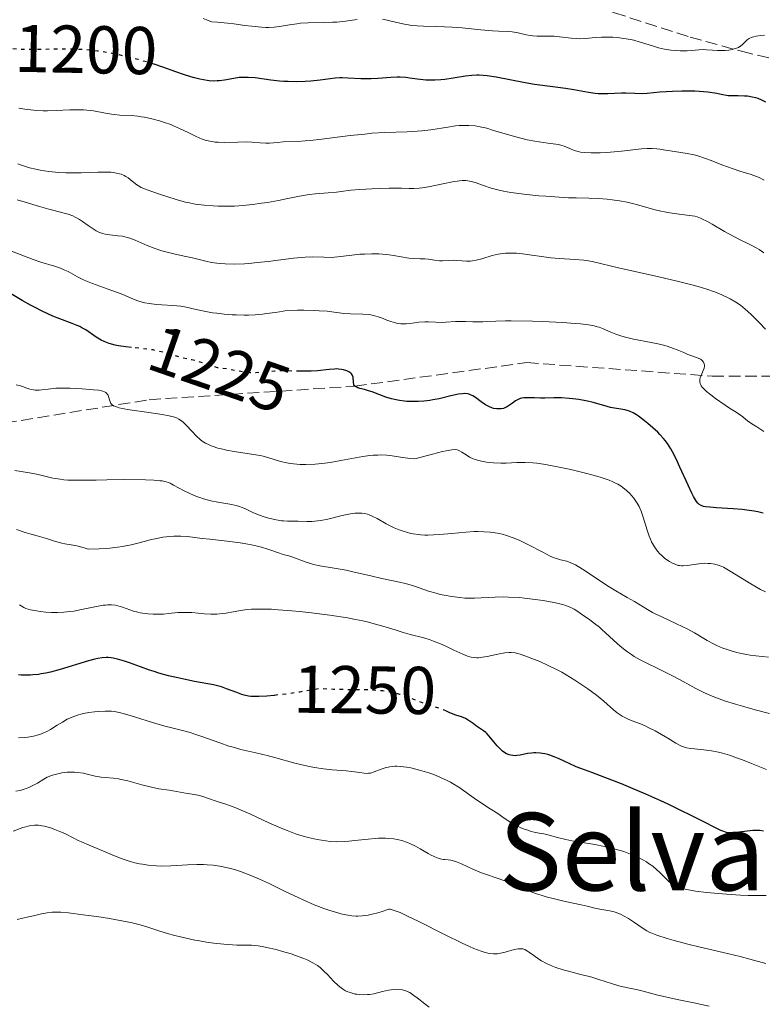
# Model space of a CAD drawing. Units: metres. Extents: x 675200 to 678662, y 4749174 to 4751568.
# Drawn here: x 676097 to 676207, y 4751230 to 4751376 of the extents above; entities that cross this region are included whole.
import ezdxf
from ezdxf.enums import TextEntityAlignment as Align

# ---------------------------------------------------------------- set-up
doc = ezdxf.new("R2010")
doc.units = ezdxf.units.M
doc.header["$MEASUREMENT"] = 0
doc.linetypes.add('DGN Style 3', pattern=[2.435891, 1.739922, -0.695969])
doc.linetypes.add('DGN Style 5', pattern=[1.217945, 0.521977, -0.695969])
for name, color, linetype, lineweight in [('Cota de curva de nivel directora', 7, 'Continuous', 0), ('Curva de nivel directora', 30, 'Continuous', 30), ('Curva de nivel directora no vista', 30, 'DGN Style 5', 30), ('Curva de nivel intermedia', 30, 'Continuous', 0), ('Senda', 7, 'DGN Style 3', 0), ('Texto de Área (paraje) menor', 7, 'Continuous', 0)]:
    doc.layers.add(name, color=color, linetype=linetype, lineweight=lineweight)
doc.styles.add('Style-Arial', font='arial.ttf')

msp = doc.modelspace()

# ---------------------------------------------------------------- linework, layer by layer
at = {"layer": 'Curva de nivel directora', "color": 30, "linetype": 'Continuous', "lineweight": 30, "flags": 128}
for points, elevation in [([(676138.13, 4751366.58), (676136.83, 4751366.6), (676136.18, 4751366.63), (676135.53, 4751366.68), (676134.28, 4751366.83), (676131.96, 4751367.14), (676130.93, 4751367.22), (676130.45, 4751367.23), (676129.57, 4751367.19), (676128.78, 4751367.08), (676127.42, 4751366.83), (676126.66, 4751366.72), (676126.29, 4751366.69), (676125.74, 4751366.68), (676125.14, 4751366.72), (676124.82, 4751366.77), (676123.72, 4751366.98), (676122.93, 4751367.17), (676122.39, 4751367.32), (676121.34, 4751367.65), (676120.19, 4751368.07), (676118.26, 4751368.76), (676116.99, 4751369.17)], 1200), ([(676207.69, 4751363.56), (676207.1, 4751363.84), (676206.52, 4751364.07), (676206.2, 4751364.18), (676205.63, 4751364.31), (676204.94, 4751364.42), (676204.53, 4751364.46), (676203.59, 4751364.5), (676203.04, 4751364.5), (676202.1, 4751364.48), (676201.07, 4751364.71), (676200.4, 4751364.84), (676199.07, 4751365.03), (676198.42, 4751365.09), (676197.16, 4751365.17), (676195.97, 4751365.2), (676195.22, 4751365.19), (676193.86, 4751365.14), (676191.98, 4751365.01), (676190.1, 4751364.85), (676189.33, 4751364.81), (676188.26, 4751364.83), (676186.92, 4751364.9), (676186.25, 4751364.91), (676185.22, 4751364.85), (676184.23, 4751364.79), (676183.69, 4751364.78), (676182.83, 4751364.81), (676182.37, 4751364.86), (676181.38, 4751364.99), (676179.18, 4751365.38), (676177.98, 4751365.58), (676176.09, 4751365.84), (676173.39, 4751366.19), (676171.97, 4751366.42), (676167.68, 4751367.25), (676166.37, 4751367.45), (676165.75, 4751367.51), (676165.17, 4751367.54), (676164.8, 4751367.54), (676164.1, 4751367.51), (676163.12, 4751367.4), (676161.29, 4751367.09), (676160.09, 4751366.92), (676159.48, 4751366.86), (676158.58, 4751366.8), (676157.7, 4751366.8), (676157.26, 4751366.82), (676156.84, 4751366.86), (676155.99, 4751366.97), (676154.88, 4751367.13), (676154.31, 4751367.2), (676153.44, 4751367.25), (676153, 4751367.25), (676152.08, 4751367.2), (676150.15, 4751367.04), (676149.14, 4751366.99), (676148.63, 4751366.99), (676147.62, 4751367.02), (676145.71, 4751367.13), (676144.87, 4751367.16), (676144.5, 4751367.15), (676143.81, 4751367.1), (676141.57, 4751366.8), (676140.18, 4751366.67), (676139.38, 4751366.62), (676138.13, 4751366.58)], 1200), ([(676113.62, 4751327.18), (676112.74, 4751327.27), (676111.66, 4751327.43), (676111.17, 4751327.53), (676110.31, 4751327.77), (676109.57, 4751328.05), (676109.13, 4751328.26), (676108.86, 4751328.4), (676108.36, 4751328.71), (676106.82, 4751329.77), (676106.24, 4751330.11), (676105.92, 4751330.28), (676105.57, 4751330.44), (676104.79, 4751330.75), (676102.98, 4751331.43), (676101.96, 4751331.84), (676100.36, 4751332.57), (676099.3, 4751333.09), (676098.62, 4751333.45), (676097.41, 4751334.12), (676095.41, 4751335.33)], 1225), ([(676191.98, 4751314.28), (676191.64, 4751314.61), (676190.93, 4751315.28), (676190.18, 4751315.92), (676189.7, 4751316.32), (676188.8, 4751316.98), (676188.51, 4751317.18), (676188, 4751317.49), (676187.56, 4751317.69), (676187.3, 4751317.79), (676186.79, 4751317.92), (676186.18, 4751318.02), (676185.23, 4751318.18), (676184.66, 4751318.3), (676183.65, 4751318.58), (676182.08, 4751319.01), (676181.24, 4751319.22), (676179.93, 4751319.46), (676179.06, 4751319.58), (676178.49, 4751319.63), (676177.39, 4751319.7), (676176.25, 4751319.71), (676174.89, 4751319.68), (676174.26, 4751319.68), (676173.39, 4751319.7), (676172.38, 4751319.73), (676171.96, 4751319.72), (676171.77, 4751319.7), (676171.43, 4751319.64), (676171.13, 4751319.54), (676170.94, 4751319.45), (676170.57, 4751319.24), (676170.13, 4751318.93), (676169.53, 4751318.51), (676169.22, 4751318.33), (676169.06, 4751318.26), (676168.75, 4751318.15), (676168.43, 4751318.08), (676168.21, 4751318.06), (676167.76, 4751318.07), (676167.3, 4751318.15), (676167.05, 4751318.22), (676166.68, 4751318.36), (676166.28, 4751318.56), (676166.08, 4751318.68), (676165.47, 4751319.12), (676164.64, 4751319.74), (676164.23, 4751320), (676163.88, 4751320.17), (676163.7, 4751320.23), (676163.42, 4751320.3), (676162.96, 4751320.33), (676162.7, 4751320.31), (676162.1, 4751320.23), (676160.98, 4751319.99), (676159.22, 4751319.58), (676158.3, 4751319.39), (676157.85, 4751319.32), (676156.96, 4751319.21), (676156.1, 4751319.16), (676155.54, 4751319.15), (676154.46, 4751319.18), (676154.08, 4751319.22), (676153.33, 4751319.32), (676152.63, 4751319.45), (676152.18, 4751319.56), (676151.33, 4751319.81), (676150.44, 4751320.15), (676149.31, 4751320.59), (676148.74, 4751320.77), (676148.17, 4751320.92), (676147.47, 4751321.1), (676147.16, 4751321.2), (676146.91, 4751321.32), (676146.8, 4751321.39), (676146.68, 4751321.51), (676146.59, 4751321.65), (676146.56, 4751321.76), (676146.52, 4751321.99), (676146.51, 4751322.24), (676146.49, 4751322.58), (676146.47, 4751322.75), (676146.39, 4751323), (676146.34, 4751323.12), (676146.21, 4751323.28), (676146.11, 4751323.38), (676145.85, 4751323.57), (676145.53, 4751323.72), (676145.03, 4751323.88), (676144.75, 4751323.93), (676144.3, 4751323.98), (676144.06, 4751323.99), (676143.7, 4751323.98), (676142.93, 4751323.93), (676141.21, 4751323.73), (676140.24, 4751323.66), (676139.74, 4751323.64), (676138.68, 4751323.65), (676138.58, 4751323.65)], 1225), ([(676207.28, 4751302.61), (676206.5, 4751302.79), (676205.96, 4751302.89), (676204.84, 4751303.06), (676204.18, 4751303.13), (676202.84, 4751303.25), (676200.37, 4751303.41), (676199.39, 4751303.48), (676198.71, 4751303.56), (676198.43, 4751303.62), (676198.07, 4751303.75), (676197.76, 4751303.96), (676197.61, 4751304.09), (676197.39, 4751304.35), (676197.25, 4751304.56), (676196.94, 4751305.08), (676196.69, 4751305.57), (676196.14, 4751306.75), (676194.94, 4751309.43), (676194.37, 4751310.67), (676193.85, 4751311.71), (676193.6, 4751312.15), (676193.1, 4751312.93), (676192.75, 4751313.4), (676192.51, 4751313.7), (676191.98, 4751314.28)], 1225), ([(676134.82, 4751275.59), (676134.72, 4751275.58), (676133.66, 4751275.47), (676132.49, 4751275.4), (676131.99, 4751275.4), (676131.3, 4751275.44), (676130.97, 4751275.49), (676130.3, 4751275.64), (676129.95, 4751275.74), (676129.23, 4751276), (676127.7, 4751276.58), (676126.93, 4751276.84), (676126.54, 4751276.95), (676125.76, 4751277.13), (676122.97, 4751277.64), (676121.35, 4751277.97), (676120.46, 4751278.17), (676119.07, 4751278.51), (676117.66, 4751278.9), (676116.96, 4751279.12), (676116.28, 4751279.34), (676114.95, 4751279.82), (676113.31, 4751280.42), (676112.55, 4751280.68), (676111.51, 4751280.98), (676110.87, 4751281.11), (676110.57, 4751281.15), (676110.13, 4751281.19), (676109.84, 4751281.19), (676109.24, 4751281.15), (676108.62, 4751281.06), (676108.18, 4751280.96), (676107.21, 4751280.7), (676103.05, 4751279.43), (676101.6, 4751279.04), (676100.9, 4751278.88), (676100.23, 4751278.77), (676099.8, 4751278.7), (676098.99, 4751278.62), (676098.61, 4751278.6), (676097.9, 4751278.58), (676097.26, 4751278.61), (676096.86, 4751278.64)], 1250), ([(676166.15, 4751270.08), (676165.81, 4751270.35), (676164.78, 4751271.02), (676164.26, 4751271.4), (676163.53, 4751271.91), (676163.15, 4751272.14), (676162.53, 4751272.4), (676161.7, 4751272.67), (676161.29, 4751272.82), (676160.71, 4751273.07), (676160.32, 4751273.24)], 1250), ([(676207.35, 4751255.47), (676206.79, 4751255.55), (676206.45, 4751255.57), (676205.75, 4751255.55), (676202.81, 4751255.23), (676202.36, 4751255.22), (676202.16, 4751255.23), (676201.85, 4751255.27), (676201.32, 4751255.43), (676201, 4751255.56), (676200.2, 4751255.94), (676198.46, 4751256.83), (676196.39, 4751257.9), (676195.19, 4751258.49), (676193.2, 4751259.45), (676192.12, 4751259.94), (676189.89, 4751260.93), (676187.67, 4751261.87), (676186.26, 4751262.46), (676183.82, 4751263.42), (676181.89, 4751264.14), (676180.24, 4751264.73), (676179.56, 4751265), (676178.5, 4751265.48), (676177.01, 4751266.18), (676176.28, 4751266.49), (676175.65, 4751266.71), (676175.34, 4751266.8), (676174.89, 4751266.91), (676174.22, 4751267.02), (676173.58, 4751267.06), (676173.26, 4751267.06), (676172.95, 4751267.04), (676172.34, 4751266.95), (676171.23, 4751266.74), (676170.76, 4751266.66), (676170.55, 4751266.64), (676170.17, 4751266.65), (676169.84, 4751266.7), (676169.63, 4751266.76), (676169.24, 4751266.94), (676168.83, 4751267.19), (676168.63, 4751267.34), (676168.31, 4751267.61), (676167.83, 4751268.11), (676167.33, 4751268.72), (676166.66, 4751269.56), (676166.32, 4751269.92), (676166.15, 4751270.08)], 1250)]:
    msp.add_lwpolyline(points, dxfattribs=dict(at, elevation=elevation))
at = {"layer": 'Curva de nivel directora no vista', "color": 30, "linetype": 'DGN Style 5', "lineweight": 30, "flags": 128}
for points, elevation in [([(676116.99, 4751369.17), (676116.9, 4751369.2), (676115.38, 4751369.65), (676114.53, 4751369.89), (676113.14, 4751370.25), (676111.66, 4751370.59), (676110.9, 4751370.74), (676109.33, 4751371.02), (676108.54, 4751371.13), (676107.35, 4751371.27), (676106.16, 4751371.36), (676105.38, 4751371.39), (676103.83, 4751371.42), (676102.31, 4751371.41), (676100.38, 4751371.37), (676099.46, 4751371.36), (676098.13, 4751371.35), (676097.5, 4751371.37), (676096.6, 4751371.41), (676096.03, 4751371.46), (676094.95, 4751371.58), (676093.5, 4751371.81), (676091.52, 4751372.21)], 1200), ([(676138.58, 4751323.65), (676136.49, 4751323.71), (676135.41, 4751323.7), (676134.88, 4751323.68), (676133.87, 4751323.59), (676132.03, 4751323.43), (676131.22, 4751323.42), (676130.85, 4751323.45), (676130.08, 4751323.56), (676127.99, 4751323.95), (676126.36, 4751324.18), (676125.38, 4751324.52), (676123.77, 4751325.02), (676122.53, 4751325.34), (676121.26, 4751325.62), (676120.71, 4751325.75), (676119.52, 4751326.1), (676118.41, 4751326.44), (676117.81, 4751326.6), (676116.81, 4751326.81), (676116.27, 4751326.89), (676115.11, 4751327.03), (676113.62, 4751327.18)], 1225), ([(676160.32, 4751273.24), (676159.88, 4751273.44), (676159.39, 4751273.63), (676158.51, 4751273.92), (676157.08, 4751274.37), (676156.28, 4751274.66), (676154.45, 4751275.37), (676153.39, 4751275.73), (676152.62, 4751275.94), (676152.21, 4751276.03), (676151.56, 4751276.15), (676150.87, 4751276.24), (676149.42, 4751276.36), (676147.93, 4751276.41), (676145.17, 4751276.44), (676143.57, 4751276.48), (676141.99, 4751276.54), (676141.38, 4751276.54), (676141.1, 4751276.52), (676140.57, 4751276.45), (676138.57, 4751276.08), (676137.02, 4751275.85), (676134.82, 4751275.59)], 1250)]:
    msp.add_lwpolyline(points, dxfattribs=dict(at, elevation=elevation))
at = {"layer": 'Curva de nivel intermedia', "color": 30, "linetype": 'Continuous', "lineweight": 0, "flags": 128}
for points, elevation in [([(676147.08, 4751375.8), (676145.35, 4751375.57), (676144.06, 4751375.43), (676143.42, 4751375.39), (676142.18, 4751375.35), (676139.82, 4751375.33), (676138.69, 4751375.26), (676138.14, 4751375.19), (676137.04, 4751375.02), (676135.56, 4751374.77), (676134.78, 4751374.69), (676133.97, 4751374.64), (676133.55, 4751374.64), (676132.9, 4751374.66), (676131.47, 4751374.8), (676130.4, 4751374.94), (676128.77, 4751375.15), (676127.86, 4751375.25), (676126.35, 4751375.39), (676125.52, 4751375.45), (676124.73, 4751375.78), (676124.22, 4751375.97)], 1195), ([(676182.46, 4751373.12), (676180.87, 4751372.98), (676180.07, 4751372.96), (676179.65, 4751372.98), (676178.8, 4751373.04), (676177.09, 4751373.24), (676176.27, 4751373.32), (676175.13, 4751373.34), (676173.75, 4751373.34), (676173.1, 4751373.38), (676172.78, 4751373.43), (676172.15, 4751373.54), (676170.94, 4751373.82), (676170.36, 4751373.94), (676170.06, 4751373.97), (676169.47, 4751374.02), (676168.05, 4751374.08), (676167.13, 4751374.14), (676165.41, 4751374.3), (676162.65, 4751374.57), (676161.15, 4751374.67), (676158.87, 4751374.75), (676156.91, 4751374.81), (676155.98, 4751374.86), (676155.09, 4751374.94), (676154.67, 4751375), (676154.07, 4751375.1), (676152.95, 4751375.36), (676151.54, 4751375.71), (676150.83, 4751375.85)], 1195), ([(676207.5, 4751373.47), (676206.91, 4751373.42), (676206.22, 4751373.32), (676205.92, 4751373.25), (676205.64, 4751373.17), (676205.21, 4751372.99), (676204.91, 4751372.79), (676204.76, 4751372.64), (676204.48, 4751372.34), (676204.15, 4751372.03), (676203.95, 4751371.89), (676203.6, 4751371.68), (676203.2, 4751371.51), (676202.97, 4751371.44), (676202.73, 4751371.38), (676202.2, 4751371.28), (676201.63, 4751371.23), (676201.26, 4751371.21), (676200.53, 4751371.21), (676199.79, 4751371.26), (676198.9, 4751371.33), (676198.46, 4751371.34), (676197.76, 4751371.29), (676196.67, 4751371.2), (676196.01, 4751371.16), (676194.99, 4751371.16), (676194.44, 4751371.19), (676193.57, 4751371.27), (676192.67, 4751371.41), (676192.22, 4751371.51), (676191.77, 4751371.62), (676190.87, 4751371.88), (676189.05, 4751372.46), (676188.1, 4751372.72), (676187.62, 4751372.83), (676186.62, 4751373.01), (676185.63, 4751373.13), (676184.97, 4751373.18), (676184.55, 4751373.19), (676183.73, 4751373.2), (676183.29, 4751373.18), (676182.46, 4751373.12)], 1195), ([(676205.52, 4751352.81), (676203.83, 4751353.33), (676202.84, 4751353.65), (676201.16, 4751354.28), (676199.55, 4751354.9), (676198.75, 4751355.19), (676197.6, 4751355.57), (676197.05, 4751355.72), (676196.02, 4751355.95), (676195.09, 4751356.11), (676193.48, 4751356.33), (676192.8, 4751356.44), (676191.94, 4751356.58), (676191.51, 4751356.64), (676190.83, 4751356.69), (676190.46, 4751356.69), (676190.07, 4751356.68), (676189.22, 4751356.62), (676186.25, 4751356.28), (676184.12, 4751356.11), (676183.11, 4751356.06), (676181.78, 4751356.03), (676180.74, 4751356.08), (676180.18, 4751356.15), (676179.85, 4751356.22), (676179.24, 4751356.4), (676178.59, 4751356.67), (676177.78, 4751357.02), (676177.42, 4751357.15), (676176.92, 4751357.27), (676175.37, 4751357.46), (676173.44, 4751357.77), (676172.3, 4751357.99), (676170.58, 4751358.39), (676169.02, 4751358.84), (676167.15, 4751359.42), (676166.28, 4751359.68), (676165.51, 4751359.86), (676165.13, 4751359.94), (676164.55, 4751360.03), (676163.65, 4751360.11), (676162.68, 4751360.11), (676162.18, 4751360.08), (676161.64, 4751360.02), (676160.51, 4751359.86), (676158.01, 4751359.46), (676156.65, 4751359.3), (676155.95, 4751359.24), (676154.48, 4751359.17), (676151.16, 4751359.05), (676149.23, 4751358.93), (676148.19, 4751358.83), (676146.02, 4751358.6), (676141.81, 4751358.08), (676140.08, 4751357.87), (676139.37, 4751357.8), (676138.22, 4751357.72), (676136.12, 4751357.65), (676135.25, 4751357.58), (676134.08, 4751357.48), (676133.51, 4751357.47), (676132.69, 4751357.52), (676131.47, 4751357.63), (676130.71, 4751357.66), (676129.36, 4751357.63), (676127.38, 4751357.58), (676126.44, 4751357.6), (676126.02, 4751357.64), (676125.23, 4751357.76), (676124.52, 4751357.93), (676124.07, 4751358.08), (676123.21, 4751358.44), (676122.23, 4751358.93), (676121.27, 4751359.42), (676120.74, 4751359.67), (676119.85, 4751360.05), (676119.42, 4751360.22), (676118.49, 4751360.55), (676117.76, 4751360.77), (676116.64, 4751361.07), (676115.55, 4751361.31), (676115.03, 4751361.4), (676114.53, 4751361.47), (676113.6, 4751361.55), (676111.88, 4751361.64), (676111.05, 4751361.71), (676110.63, 4751361.77), (676109.77, 4751361.92), (676107.96, 4751362.26), (676107, 4751362.37), (676106.5, 4751362.41), (676105.49, 4751362.43), (676104.46, 4751362.4), (676102.42, 4751362.31), (676101.13, 4751362.28), (676100.5, 4751362.28), (676099.58, 4751362.32), (676098.67, 4751362.39), (676098.23, 4751362.44), (676097.78, 4751362.51), (676096.91, 4751362.67)], 1205), ([(676118.83, 4751349.56), (676117.77, 4751349.91), (676115.95, 4751350.56), (676115.05, 4751350.92), (676114.63, 4751351.13), (676114.4, 4751351.28), (676113.95, 4751351.63), (676113.43, 4751352.07), (676113.12, 4751352.31), (676112.75, 4751352.55), (676112.54, 4751352.66), (676112.08, 4751352.85), (676111.82, 4751352.94), (676111.38, 4751353.04), (676110.9, 4751353.11), (676110.55, 4751353.15), (676109.8, 4751353.18), (676108.6, 4751353.18), (676106.12, 4751353.08), (676104.6, 4751353.06), (676103.89, 4751353.07), (676102.85, 4751353.11), (676101.85, 4751353.2), (676101.36, 4751353.26), (676100.05, 4751353.46), (676099.41, 4751353.6), (676098.47, 4751353.83), (676097.58, 4751354.1), (676097.15, 4751354.25), (676096.74, 4751354.41)], 1210), ([(676207.43, 4751351.98), (676206.67, 4751352.37), (676206.3, 4751352.53), (676205.52, 4751352.81)], 1205), ([(676207.4, 4751341.23), (676206.7, 4751341.7), (676206.34, 4751341.91), (676205.29, 4751342.46), (676203.79, 4751343.18), (676202.95, 4751343.61), (676201.57, 4751344.38), (676199.74, 4751345.45), (676198.95, 4751345.89), (676198.3, 4751346.22), (676198.01, 4751346.35), (676197.47, 4751346.54), (676197.13, 4751346.64), (676196.37, 4751346.77), (676194.06, 4751347.03), (676193.12, 4751347.18), (676192.63, 4751347.27), (676192.12, 4751347.39), (676191.06, 4751347.66), (676188.83, 4751348.28), (676187.69, 4751348.57), (676187.12, 4751348.7), (676185.98, 4751348.92), (676184.87, 4751349.09), (676184.16, 4751349.18), (676182.82, 4751349.29), (676181.45, 4751349.34), (676179.54, 4751349.36), (676178.39, 4751349.39), (676177.04, 4751349.45), (676175.04, 4751349.59), (676174.01, 4751349.68), (676171.79, 4751349.9), (676169.88, 4751350.15), (676168.79, 4751350.34), (676168.13, 4751350.48), (676166.95, 4751350.78), (676165.82, 4751351.17), (676164.56, 4751351.64), (676164, 4751351.81), (676163.47, 4751351.91), (676163.21, 4751351.94), (676162.65, 4751351.94), (676162.23, 4751351.91), (676161.23, 4751351.75), (676159.78, 4751351.45), (676157.67, 4751351.02), (676156.71, 4751350.87), (676156.28, 4751350.82), (676155.5, 4751350.77), (676154.76, 4751350.77), (676153.65, 4751350.8), (676152.99, 4751350.81), (676151.84, 4751350.8), (676149.23, 4751350.72), (676147.45, 4751350.61), (676146.11, 4751350.48), (676144.71, 4751350.28), (676143.99, 4751350.2), (676142.75, 4751350.1), (676140.88, 4751349.96), (676139.93, 4751349.84), (676138.51, 4751349.61), (676136.53, 4751349.2), (676135.42, 4751348.98), (676133.76, 4751348.69), (676132.89, 4751348.55), (676131.54, 4751348.38), (676130.19, 4751348.24), (676129.53, 4751348.19), (676128.89, 4751348.15), (676127.64, 4751348.12), (676126.47, 4751348.14), (676125.74, 4751348.17), (676124.38, 4751348.28), (676123.04, 4751348.45), (676122.19, 4751348.61), (676121.61, 4751348.74), (676120.38, 4751349.08), (676118.83, 4751349.56)], 1210), ([(676155.36, 4751340.35), (676154.73, 4751340.41), (676153.61, 4751340.6), (676152.45, 4751340.81), (676151.82, 4751340.91), (676150.82, 4751341.02), (676150.29, 4751341.05), (676149.23, 4751341.06), (676148.17, 4751341.03), (676147.49, 4751340.99), (676146.27, 4751340.87), (676144.19, 4751340.6), (676143.23, 4751340.54), (676142.14, 4751340.56), (676140.38, 4751340.6), (676139.36, 4751340.57), (676138.8, 4751340.53), (676137.63, 4751340.41), (676133.87, 4751339.94), (676132.24, 4751339.76), (676131.46, 4751339.68), (676130.35, 4751339.6), (676128.82, 4751339.54), (676127.5, 4751339.56), (676126.74, 4751339.61), (676126.27, 4751339.66), (676125.45, 4751339.78), (676124.64, 4751339.96), (676123.43, 4751340.27), (676122.63, 4751340.45), (676121.64, 4751340.66), (676120.1, 4751341), (676119.29, 4751341.19), (676118.09, 4751341.51), (676117.51, 4751341.7), (676116.96, 4751341.89), (676115.94, 4751342.3), (676114.15, 4751343.09), (676113.35, 4751343.39), (676112.97, 4751343.5), (676112.25, 4751343.66), (676111.58, 4751343.75), (676110.77, 4751343.82), (676110.39, 4751343.86), (676109.7, 4751343.97), (676109.37, 4751344.06), (676108.87, 4751344.24), (676108.36, 4751344.49), (676108.09, 4751344.66), (676107.2, 4751345.26), (676106.35, 4751345.86), (676105.91, 4751346.15), (676105.24, 4751346.52), (676104.91, 4751346.68), (676104.22, 4751346.93), (676103.44, 4751347.15), (676102.15, 4751347.49), (676101.37, 4751347.7), (676099.98, 4751348.1), (676097.82, 4751348.73), (676096.66, 4751349.05)], 1215), ([(676105.61, 4751337.66), (676104.2, 4751338.42), (676103.46, 4751338.76), (676103.06, 4751338.92), (676102.18, 4751339.21), (676100.15, 4751339.83), (676099.01, 4751340.22), (676095.16, 4751341.71)], 1220), ([(676207.64, 4751329.89), (676206.72, 4751330.81), (676205.58, 4751331.95), (676204.94, 4751332.56), (676204.29, 4751333.14), (676203.9, 4751333.44), (676203.21, 4751333.91), (676202.37, 4751334.4), (676201.88, 4751334.65), (676200.73, 4751335.16), (676200.06, 4751335.42), (676198.93, 4751335.81), (676197.64, 4751336.2), (676196.7, 4751336.46), (676194.71, 4751336.97), (676191.59, 4751337.71), (676186.04, 4751338.94), (676181.9, 4751339.92), (676181.1, 4751340.07), (676180.71, 4751340.12), (676179.33, 4751340.23), (676177.07, 4751340.37), (676175.78, 4751340.49), (676171.58, 4751341.07), (676170.69, 4751341.15), (676170.26, 4751341.17), (676169.64, 4751341.18), (676169.05, 4751341.16), (676168.69, 4751341.13), (676168, 4751341.02), (676167.08, 4751340.81), (676165.58, 4751340.34), (676164.7, 4751340.11), (676164.2, 4751340.02), (676163.89, 4751339.98), (676163.3, 4751339.96), (676162.65, 4751340.01), (676161.78, 4751340.09), (676161.34, 4751340.1), (676160.67, 4751340.08), (676159.74, 4751340.03), (676159.27, 4751340.04), (676158.54, 4751340.12), (676157.58, 4751340.27), (676157.11, 4751340.32), (676156.41, 4751340.34), (676155.36, 4751340.35)], 1215), ([(676198.52, 4751324.12), (676198.57, 4751324.42), (676198.57, 4751324.55), (676198.55, 4751324.75), (676198.45, 4751325.01), (676198.26, 4751325.24), (676198.14, 4751325.34), (676197.99, 4751325.43), (676197.63, 4751325.6), (676196.69, 4751325.94), (676196.12, 4751326.15), (676195.51, 4751326.41), (676194.55, 4751326.82), (676194, 4751327.04), (676193.05, 4751327.35), (676192.51, 4751327.5), (676191.93, 4751327.65), (676190.66, 4751327.92), (676188.04, 4751328.42), (676186.86, 4751328.69), (676186.34, 4751328.83), (676185.43, 4751329.13), (676184.67, 4751329.43), (676183.44, 4751329.98), (676182.95, 4751330.17), (676182.68, 4751330.26), (676182.24, 4751330.37), (676181.38, 4751330.53), (676180.18, 4751330.67), (676179.42, 4751330.73), (676177.53, 4751330.86), (676174.58, 4751331.01), (676173.06, 4751331.07), (676169.93, 4751331.13), (676169.07, 4751331.13), (676167.65, 4751331.1), (676165.71, 4751330.99), (676165.04, 4751330.96), (676164.22, 4751330.97), (676163.21, 4751331.04), (676162.64, 4751331.05), (676161.63, 4751331.01), (676160.2, 4751330.92), (676159.53, 4751330.9), (676158.68, 4751330.94), (676157.66, 4751331), (676157.12, 4751331), (676156.21, 4751330.91), (676154.94, 4751330.74), (676154.35, 4751330.68), (676153.81, 4751330.67), (676153.56, 4751330.68), (676153.07, 4751330.74), (676152.74, 4751330.81), (676152.06, 4751331.03), (676151.49, 4751331.25), (676150.66, 4751331.59), (676150.2, 4751331.74), (676149.48, 4751331.94), (676149.1, 4751332.01), (676148.71, 4751332.06), (676147.89, 4751332.11), (676146.08, 4751332.15), (676145.08, 4751332.23), (676142.61, 4751332.54), (676141.44, 4751332.63), (676140.76, 4751332.67), (676139.16, 4751332.71), (676138.23, 4751332.71), (676136.64, 4751332.67), (676135.57, 4751332.47), (676134.89, 4751332.36), (676133.64, 4751332.19), (676133.05, 4751332.12), (676131.95, 4751332.04), (676130.94, 4751331.99), (676130.31, 4751331.99), (676129.13, 4751332.01), (676128.51, 4751332.04), (676127.34, 4751332.12), (676126.26, 4751332.24), (676125.6, 4751332.33), (676124.39, 4751332.54), (676123.18, 4751332.82), (676121.69, 4751333.17), (676120.93, 4751333.3), (676119.72, 4751333.42), (676118.08, 4751333.5), (676117.3, 4751333.56), (676116.23, 4751333.69), (676115.58, 4751333.81), (676115.17, 4751333.91), (676114.4, 4751334.15), (676113.58, 4751334.48), (676112.32, 4751335.02), (676111.51, 4751335.33), (676110.02, 4751335.86), (676107.84, 4751336.64), (676106.85, 4751337.04), (676106.4, 4751337.25), (676105.61, 4751337.66)], 1220), ([(676207.4, 4751314.72), (676206.32, 4751315.4), (676205.85, 4751315.7), (676205.03, 4751316.27), (676204.27, 4751316.88), (676203.91, 4751317.16), (676203.3, 4751317.56), (676202.27, 4751318.2), (676201.64, 4751318.61), (676200.22, 4751319.61), (676199.52, 4751320.15), (676198.9, 4751320.66), (676198.64, 4751320.9), (676198.25, 4751321.31), (676198.11, 4751321.5), (676198.04, 4751321.62), (676197.93, 4751321.84), (676197.88, 4751322.06), (676197.87, 4751322.2), (676197.9, 4751322.5), (676197.95, 4751322.67), (676198.09, 4751323.03), (676198.4, 4751323.77), (676198.52, 4751324.12)], 1220), ([(676138.11, 4751309.87), (676137.13, 4751309.97), (676136.62, 4751310.06), (676135.69, 4751310.27), (676133.98, 4751310.79), (676133.12, 4751311.04), (676132.67, 4751311.14), (676131.72, 4751311.32), (676128.85, 4751311.76), (676127.69, 4751311.97), (676127.15, 4751312.08), (676126.4, 4751312.27), (676125.72, 4751312.48), (676125.41, 4751312.6), (676125.12, 4751312.72), (676124.58, 4751312.99), (676124.1, 4751313.29), (676123.8, 4751313.52), (676123.22, 4751314.04), (676122.58, 4751314.73), (676121.71, 4751315.68), (676121.26, 4751316.09), (676120.86, 4751316.4), (676120.64, 4751316.54), (676120.27, 4751316.72), (676119.84, 4751316.88), (676119.59, 4751316.96), (676119.18, 4751317.06), (676118.17, 4751317.26), (676116.19, 4751317.55), (676113.37, 4751317.94), (676112.21, 4751318.14), (676111.76, 4751318.24), (676111.51, 4751318.32), (676111.1, 4751318.47), (676110.95, 4751318.54), (676110.71, 4751318.71), (676110.55, 4751318.88), (676110.47, 4751319), (676110.38, 4751319.26), (676110.21, 4751319.91), (676110.12, 4751320.12), (676110.05, 4751320.22), (676109.88, 4751320.4), (676109.78, 4751320.49), (676109.58, 4751320.6), (676109.33, 4751320.69), (676109.15, 4751320.74), (676108.73, 4751320.83), (676107.99, 4751320.91), (676106.28, 4751321.02), (676104.49, 4751321.12), (676103.62, 4751321.14), (676102.78, 4751321.14), (676102.38, 4751321.12), (676101.24, 4751321.01), (676100.33, 4751320.89), (676099.91, 4751320.85), (676099.32, 4751320.85), (676099.05, 4751320.88), (676098.53, 4751320.99), (676098.06, 4751321.15), (676097.46, 4751321.38), (676097.16, 4751321.48), (676096.51, 4751321.63)], 1230), ([(676207.62, 4751290.94), (676206.88, 4751291.3), (676205.43, 4751292.14), (676202.38, 4751294.02), (676201.39, 4751294.58), (676200.91, 4751294.81), (676200.63, 4751294.91), (676200.1, 4751295.04), (676199.48, 4751295.13), (676199.13, 4751295.16), (676198.59, 4751295.17), (676198.03, 4751295.14), (676197.74, 4751295.11), (676196.01, 4751294.83), (676195.44, 4751294.79), (676195.15, 4751294.8), (676194.87, 4751294.84), (676194.68, 4751294.87), (676194.31, 4751294.98), (676193.76, 4751295.22), (676193.39, 4751295.42), (676193.15, 4751295.58), (676192.67, 4751295.94), (676192.2, 4751296.36), (676191.97, 4751296.59), (676191.63, 4751296.97), (676191.16, 4751297.61), (676190.87, 4751298.09), (676190.73, 4751298.35), (676190.55, 4751298.76), (676190.38, 4751299.18), (676190.07, 4751300.1), (676189.51, 4751302), (676189.19, 4751302.9), (676189.01, 4751303.33), (676188.87, 4751303.6), (676188.59, 4751304.11), (676188.11, 4751304.81), (676187.77, 4751305.23), (676187.53, 4751305.5), (676187.03, 4751305.98), (676186.49, 4751306.41), (676186.2, 4751306.61), (676185.73, 4751306.89), (676185.2, 4751307.16), (676184.9, 4751307.29), (676184.42, 4751307.49), (676183.28, 4751307.88), (676182.62, 4751308.08), (676181.14, 4751308.48), (676179.55, 4751308.88), (676178.49, 4751309.12), (676176.52, 4751309.54), (676174.72, 4751309.87), (676173.73, 4751310.01), (676173.13, 4751310.07), (676172, 4751310.12), (676170.76, 4751310.1), (676169.15, 4751310.03), (676168.39, 4751310.02), (676167.31, 4751310.07), (676166.66, 4751310.14), (676166.25, 4751310.19), (676165.52, 4751310.32), (676164.9, 4751310.47), (676164.63, 4751310.55), (676164.25, 4751310.68), (676163.74, 4751310.93), (676163.24, 4751311.24), (676162.58, 4751311.67), (676162.25, 4751311.87), (676162.03, 4751311.97), (676161.9, 4751312), (676161.66, 4751312.03), (676161.11, 4751312.01), (676160.27, 4751311.87), (676159.71, 4751311.75), (676158.23, 4751311.38), (676157.3, 4751311.13), (676155.61, 4751310.64), (676154.99, 4751310.7), (676153.8, 4751310.87), (676152.26, 4751311.12), (676151.45, 4751311.2), (676150.6, 4751311.24), (676150.15, 4751311.23), (676149.44, 4751311.19), (676148.94, 4751311.14), (676147.91, 4751311), (676146.84, 4751310.82), (676144.66, 4751310.41), (676143.06, 4751310.14), (676142.29, 4751310.03), (676140.82, 4751309.89), (676139.47, 4751309.83), (676138.63, 4751309.84), (676138.11, 4751309.87)], 1230), ([(676112.51, 4751307.58), (676109.96, 4751307.56), (676108.35, 4751307.52), (676106.38, 4751307.48), (676105.46, 4751307.48), (676104.18, 4751307.52), (676103.58, 4751307.57), (676103.02, 4751307.63), (676101.94, 4751307.82), (676099.75, 4751308.32), (676098.49, 4751308.58), (676096.28, 4751308.92)], 1235), ([(676200.42, 4751282.99), (676199.94, 4751283.23), (676199, 4751283.74), (676197.11, 4751284.84), (676196.09, 4751285.39), (676194.43, 4751286.21), (676192.23, 4751287.22), (676191.28, 4751287.68), (676190.85, 4751287.9), (676190.11, 4751288.32), (676188.84, 4751289.11), (676188.21, 4751289.5), (676187.13, 4751290.11), (676185.43, 4751291.07), (676184.46, 4751291.67), (676182.86, 4751292.74), (676180.76, 4751294.16), (676179.85, 4751294.72), (676179.45, 4751294.94), (676178.75, 4751295.26), (676178.17, 4751295.47), (676177.22, 4751295.71), (676176.61, 4751295.88), (676176.28, 4751296), (676175.71, 4751296.25), (676174.59, 4751296.81), (676172.47, 4751297.93), (676171.22, 4751298.53), (676170.35, 4751298.9), (676169.91, 4751299.07), (676169.24, 4751299.29), (676168.57, 4751299.48), (676168.13, 4751299.58), (676167.24, 4751299.73), (676166.79, 4751299.79), (676165.9, 4751299.85), (676165, 4751299.88), (676164.4, 4751299.87), (676163.18, 4751299.8), (676161.1, 4751299.61), (676159.27, 4751299.43), (676158.39, 4751299.37), (676157.53, 4751299.35), (676157.12, 4751299.35), (676156.52, 4751299.39), (676156.14, 4751299.43), (676155.4, 4751299.54), (676155.05, 4751299.61), (676154.37, 4751299.78), (676153.73, 4751299.98), (676153.32, 4751300.13), (676152.56, 4751300.45), (676152.15, 4751300.65), (676151.39, 4751301.05), (676150.03, 4751301.81), (676149.41, 4751302.13), (676148.87, 4751302.36), (676148.6, 4751302.45), (676148.18, 4751302.55), (676147.74, 4751302.61), (676147.5, 4751302.62), (676147.01, 4751302.62), (676146.74, 4751302.6), (676146.31, 4751302.54), (676145.85, 4751302.46), (676144.84, 4751302.24), (676142.71, 4751301.72), (676141.7, 4751301.52), (676141.22, 4751301.45), (676140.36, 4751301.38), (676139.6, 4751301.37), (676138.32, 4751301.41), (676136.74, 4751301.42), (676136.17, 4751301.45), (676135.86, 4751301.49), (676134.79, 4751301.68), (676133.77, 4751301.93), (676133.27, 4751302.08), (676132.58, 4751302.31), (676131.71, 4751302.67), (676130.41, 4751303.3), (676129.89, 4751303.51), (676129.61, 4751303.6), (676129.13, 4751303.73), (676128.18, 4751303.92), (676126.39, 4751304.24), (676125.35, 4751304.46), (676124.29, 4751304.74), (676123.76, 4751304.91), (676123.24, 4751305.1), (676122.24, 4751305.53), (676121.33, 4751305.98), (676119.83, 4751306.78), (676119.34, 4751307.04), (676119.11, 4751307.13), (676118.76, 4751307.25), (676118.17, 4751307.38), (676117.81, 4751307.42), (676116.9, 4751307.49), (676115.66, 4751307.54), (676112.51, 4751307.58)], 1235), ([(676158.8, 4751290.72), (676157.67, 4751291.06), (676155.56, 4751291.76), (676154.61, 4751292.06), (676154.17, 4751292.19), (676153.34, 4751292.39), (676150.73, 4751292.92), (676149.09, 4751293.3), (676146.65, 4751293.88), (676145.42, 4751294.14), (676143.65, 4751294.45), (676141.52, 4751294.82), (676140.58, 4751295.02), (676140.14, 4751295.13), (676139.34, 4751295.38), (676137.53, 4751296.07), (676136.93, 4751296.26), (676136.28, 4751296.42), (676135.95, 4751296.51), (676135.39, 4751296.71), (676134.43, 4751297.08), (676133.83, 4751297.28), (676132.87, 4751297.57), (676132.31, 4751297.72), (676131.38, 4751297.93), (676130.31, 4751298.13), (676129.72, 4751298.22), (676127.78, 4751298.47), (676125.2, 4751298.75), (676124.1, 4751298.87), (676121.89, 4751299.15), (676120.92, 4751299.22), (676119.87, 4751299.2), (676119.26, 4751299.16), (676118.25, 4751299.04), (676117.13, 4751298.82), (676116.52, 4751298.68), (676115.66, 4751298.44), (676114.35, 4751298.09), (676113.58, 4751297.91), (676112.27, 4751297.66), (676111.52, 4751297.55), (676110.41, 4751297.43), (676109.8, 4751297.37), (676108.82, 4751297.32), (676107.18, 4751297.27), (676106.57, 4751297.46), (676105.52, 4751297.74), (676104.67, 4751297.92), (676103.73, 4751298.08), (676103.29, 4751298.17), (676102.31, 4751298.43), (676100.98, 4751298.85), (676100.31, 4751299.05), (676099.61, 4751299.24), (676098.51, 4751299.54), (676097.83, 4751299.75), (676096.56, 4751300.18)], 1240), ([(676208.21, 4751272.9), (676206.1, 4751273.44), (676204.21, 4751273.97), (676203.16, 4751274.28), (676201.55, 4751274.8), (676199.98, 4751275.36), (676199.25, 4751275.66), (676198.56, 4751275.97), (676197.29, 4751276.6), (676194.96, 4751277.9), (676193.76, 4751278.55), (676191.77, 4751279.51), (676189.93, 4751280.4), (676189.04, 4751280.87), (676188.17, 4751281.37), (676187.76, 4751281.63), (676187.17, 4751282.04), (676186.79, 4751282.32), (676186.08, 4751282.89), (676185.09, 4751283.76), (676183.92, 4751284.86), (676183.38, 4751285.35), (676182.99, 4751285.68), (676182.25, 4751286.27), (676181.57, 4751286.78), (676180.36, 4751287.62), (676179.63, 4751288.13), (676179.23, 4751288.38), (676178.76, 4751288.61), (676178.5, 4751288.73), (676177.89, 4751288.96), (676177.53, 4751289.07), (676176.93, 4751289.22), (676176.24, 4751289.38), (676174.65, 4751289.66), (676173.49, 4751289.83), (676171.91, 4751290.01), (676171.14, 4751290.08), (676169.52, 4751290.17), (676168.8, 4751290.19), (676167.54, 4751290.17), (676165.45, 4751290.03), (676164.45, 4751289.99), (676163.51, 4751290), (676163.02, 4751290.02), (676162.28, 4751290.08), (676161.12, 4751290.23), (676159.96, 4751290.44), (676159.38, 4751290.57), (676158.8, 4751290.72)], 1240), ([(676173.35, 4751280.93), (676171.96, 4751281.46), (676171.23, 4751281.7), (676170.92, 4751281.79), (676170.48, 4751281.88), (676169.89, 4751281.95), (676169.6, 4751281.95), (676168.99, 4751281.9), (676167.91, 4751281.7), (676166.37, 4751281.36), (676165.65, 4751281.24), (676165.07, 4751281.18), (676164.8, 4751281.18), (676164.4, 4751281.2), (676163.99, 4751281.27), (676163.78, 4751281.31), (676163.45, 4751281.41), (676162.73, 4751281.68), (676161.42, 4751282.29), (676160.11, 4751282.92), (676159.43, 4751283.23), (676158.41, 4751283.65), (676157.92, 4751283.83), (676156.94, 4751284.12), (676154.94, 4751284.63), (676153.87, 4751284.92), (676152.7, 4751285.29), (676150.87, 4751285.86), (676149.79, 4751286.17), (676148.57, 4751286.48), (676147.9, 4751286.64), (676146.81, 4751286.86), (676145.62, 4751287.08), (676143.02, 4751287.48), (676140.3, 4751287.83), (676138.53, 4751288.03), (676137.4, 4751288.13), (676135.35, 4751288.29), (676134.36, 4751288.35), (676132.71, 4751288.39), (676131.42, 4751288.35), (676130.71, 4751288.3), (676129.5, 4751288.13), (676128.68, 4751287.98), (676127.62, 4751287.79), (676127.09, 4751287.72), (676126.26, 4751287.65), (676125.82, 4751287.63), (676125.37, 4751287.64), (676124.43, 4751287.69), (676122.53, 4751287.86), (676121.66, 4751287.9), (676121.25, 4751287.9), (676120.49, 4751287.86), (676119.08, 4751287.71), (676118.36, 4751287.65), (676117.34, 4751287.62), (676116.81, 4751287.63), (676116.02, 4751287.68), (676115.26, 4751287.77), (676114.9, 4751287.84), (676114.55, 4751287.91), (676113.91, 4751288.09), (676112.25, 4751288.68), (676111.56, 4751288.88), (676111.21, 4751288.95), (676110.66, 4751289.01), (676110.06, 4751289.02), (676109.74, 4751288.99), (676109.4, 4751288.95), (676108.67, 4751288.83), (676106.21, 4751288.3), (676105.04, 4751288.09), (676104.44, 4751288.01), (676103.55, 4751287.92), (676102.65, 4751287.88), (676102.2, 4751287.88), (676101.75, 4751287.89), (676100.88, 4751287.94), (676100.05, 4751288.04), (676099.54, 4751288.11), (676098.64, 4751288.29), (676097.94, 4751288.49), (676097.65, 4751288.61), (676097.22, 4751288.85), (676097.01, 4751289)], 1245), ([(676208.09, 4751281.23), (676206.19, 4751281.44), (676205.34, 4751281.56), (676204.81, 4751281.65), (676203.84, 4751281.84), (676203.39, 4751281.94), (676202.55, 4751282.17), (676201.79, 4751282.42), (676201.31, 4751282.6), (676200.42, 4751282.99)], 1235), ([(676207.77, 4751264.59), (676205.29, 4751265.59), (676204.21, 4751266.01), (676203.49, 4751266.29), (676202.27, 4751266.72), (676201.25, 4751267.03), (676200.66, 4751267.18), (676199.6, 4751267.38), (676198.46, 4751267.53), (676197.11, 4751267.66), (676196.54, 4751267.72), (676195.93, 4751267.83), (676195.64, 4751267.9), (676195.19, 4751268.08), (676194.33, 4751268.52), (676193.14, 4751269.22), (676191.26, 4751270.31), (676190.34, 4751270.79), (676189.9, 4751271), (676189.1, 4751271.35), (676187.72, 4751271.88), (676187.14, 4751272.12), (676186.87, 4751272.25), (676186.37, 4751272.51), (676185.91, 4751272.81), (676185.63, 4751273.01), (676185.07, 4751273.46), (676183.63, 4751274.74), (676182.56, 4751275.61), (676181.29, 4751276.56), (676180.55, 4751277.07), (676179.36, 4751277.86), (676178.08, 4751278.64), (676177.42, 4751279.02), (676176.75, 4751279.37), (676175.42, 4751280.03), (676174.14, 4751280.6), (676173.35, 4751280.93)], 1245), ([(676166.82, 4751258.78), (676165.21, 4751259.8), (676164.42, 4751260.34), (676162.15, 4751261.98), (676161.33, 4751262.49), (676160.9, 4751262.74), (676160.44, 4751262.98), (676159.45, 4751263.43), (676158.42, 4751263.84), (676157.72, 4751264.08), (676156.33, 4751264.51), (676155.02, 4751264.83), (676154.4, 4751264.94), (676153.51, 4751265.05), (676152.95, 4751265.07), (676152.68, 4751265.07), (676152.3, 4751265.04), (676151.92, 4751264.99), (676151.23, 4751264.83), (676150.61, 4751264.63), (676149.61, 4751264.24), (676149.06, 4751264.07), (676148.75, 4751264.03), (676148.55, 4751264.02), (676148.1, 4751264.06), (676147.48, 4751264.15), (676146.28, 4751264.3), (676145.46, 4751264.39), (676143.34, 4751264.56), (676142.08, 4751264.7), (676140.72, 4751264.9), (676140.02, 4751265.03), (676139.3, 4751265.18), (676137.85, 4751265.54), (676135.03, 4751266.33), (676133.74, 4751266.68), (676132.02, 4751267.08), (676129.84, 4751267.56), (676128.67, 4751267.89), (676128.04, 4751268.08), (676126.71, 4751268.53), (676124.04, 4751269.49), (676122.86, 4751269.89), (676122.33, 4751270.06), (676121.37, 4751270.32), (676119.57, 4751270.77), (676118.55, 4751271.04), (676116.73, 4751271.58), (676114.19, 4751272.38), (676113.07, 4751272.72), (676112.16, 4751272.97), (676111.77, 4751273.07), (676111.06, 4751273.2), (676110.62, 4751273.25), (676110.33, 4751273.26), (676109.72, 4751273.27), (676108.69, 4751273.22), (676108.14, 4751273.16), (676107.3, 4751273.05), (676106.49, 4751272.89), (676106.1, 4751272.8), (676105.73, 4751272.7), (676105.06, 4751272.48), (676104.44, 4751272.22), (676104.06, 4751272.04), (676103.35, 4751271.64), (676102.6, 4751271.18), (676101.6, 4751270.55), (676101.06, 4751270.25), (676100.55, 4751270.01), (676100.27, 4751269.89), (676099.83, 4751269.73), (676099.09, 4751269.53), (676098.25, 4751269.38), (676097.78, 4751269.33), (676096.86, 4751269.28)], 1255), ([(676154.96, 4751253.58), (676154.55, 4751253.75), (676153.69, 4751254.05), (676153.24, 4751254.17), (676152.53, 4751254.31), (676151.79, 4751254.39), (676151.29, 4751254.42), (676150.26, 4751254.4), (676149.74, 4751254.37), (676148.7, 4751254.28), (676146.72, 4751254.05), (676145.82, 4751253.95), (676145.2, 4751253.9), (676144.07, 4751253.88), (676143.06, 4751253.93), (676142.42, 4751254), (676141.15, 4751254.22), (676139.8, 4751254.53), (676139.08, 4751254.73), (676137.93, 4751255.08), (676136.7, 4751255.53), (676136.04, 4751255.79), (676135.36, 4751256.08), (676133.95, 4751256.71), (676131.15, 4751258.03), (676129.89, 4751258.59), (676129.32, 4751258.82), (676128.31, 4751259.2), (676127.44, 4751259.49), (676126.46, 4751259.8), (676126.03, 4751259.93), (676125.18, 4751260.23), (676124.18, 4751260.59), (676123.7, 4751260.74), (676122.93, 4751260.89), (676121.89, 4751261.04), (676121.37, 4751261.12), (676119.18, 4751261.54), (676117.66, 4751261.73), (676116.57, 4751261.96), (676115.14, 4751262.34), (676113.04, 4751262.91), (676112.08, 4751263.13), (676111.66, 4751263.21), (676110.92, 4751263.31), (676109.69, 4751263.4), (676109.12, 4751263.46), (676108.23, 4751263.63), (676107.04, 4751263.92), (676106.47, 4751264.05), (676105.67, 4751264.17), (676105.15, 4751264.21), (676104.8, 4751264.22), (676104.07, 4751264.18), (676103.28, 4751264.09), (676102.87, 4751264.02), (676102.26, 4751263.87), (676101.67, 4751263.69), (676101.38, 4751263.58), (676101.11, 4751263.45), (676100.59, 4751263.18), (676099.64, 4751262.58), (676099.18, 4751262.3), (676098.49, 4751261.96), (676098.03, 4751261.77), (676097.71, 4751261.66), (676097.08, 4751261.49), (676096.45, 4751261.37)], 1260), ([(676207.75, 4751245.89), (676206.69, 4751245.9), (676205.07, 4751245.92), (676203.9, 4751245.96), (676201.83, 4751246.1), (676200.65, 4751246.2), (676198.88, 4751246.37), (676197.24, 4751246.58), (676196.52, 4751246.69), (676195.91, 4751246.81), (676195.54, 4751246.89), (676194.92, 4751247.06), (676194.66, 4751247.15), (676194.21, 4751247.34), (676193.84, 4751247.55), (676193.62, 4751247.7), (676193.22, 4751248.04), (676192.55, 4751248.71), (676191.89, 4751249.38), (676191.53, 4751249.72), (676190.92, 4751250.24), (676190.3, 4751250.68), (676189.96, 4751250.89), (676189.43, 4751251.21), (676188.56, 4751251.65), (676187.62, 4751252.05), (676187.12, 4751252.24), (676186.61, 4751252.42), (676185.55, 4751252.74), (676184.46, 4751253.02), (676183.73, 4751253.19), (676182.3, 4751253.48), (676180.77, 4751253.73), (676178.89, 4751254.03), (676178, 4751254.2), (676176.76, 4751254.5), (676175.33, 4751254.89), (676174.75, 4751255.04), (676174.07, 4751255.18), (676173.3, 4751255.32), (676172.88, 4751255.42), (676172.21, 4751255.63), (676171.84, 4751255.76), (676171.26, 4751255.99), (676170.68, 4751256.26), (676170.4, 4751256.41), (676169.62, 4751256.89), (676168.54, 4751257.65), (676167.92, 4751258.08), (676166.82, 4751258.78)], 1255), ([(676176.04, 4751235.44), (676175.16, 4751235.83), (676174.42, 4751236.23), (676173.99, 4751236.49), (676173.25, 4751237.01), (676172.63, 4751237.47), (676172.35, 4751237.67), (676171.92, 4751237.89), (676171.62, 4751237.99), (676171.47, 4751238.01), (676171.22, 4751238.03), (676170.95, 4751238.01), (676170.36, 4751237.9), (676169.03, 4751237.51), (676168.32, 4751237.34), (676167.89, 4751237.27), (676167.66, 4751237.25), (676167.3, 4751237.24), (676166.67, 4751237.32), (676165.89, 4751237.5), (676165.44, 4751237.65), (676164.36, 4751238.06), (676163.73, 4751238.33), (676162.65, 4751238.83), (676160.03, 4751240.14), (676156.21, 4751242.08), (676154.46, 4751242.92), (676153.45, 4751243.37), (676153, 4751243.55), (676152.42, 4751243.76), (676151.97, 4751243.88), (676151.79, 4751243.9), (676150.64, 4751243.5), (676149.95, 4751243.29), (676149.51, 4751243.18), (676148.71, 4751243.01), (676148.16, 4751242.93), (676147.82, 4751242.89), (676147.17, 4751242.86), (676146.87, 4751242.86), (676146.28, 4751242.9), (676145.73, 4751242.98), (676145.37, 4751243.05), (676144.66, 4751243.22), (676143.57, 4751243.52), (676143, 4751243.7), (676142.12, 4751244), (676140.7, 4751244.54), (676139.14, 4751245.21), (676138.3, 4751245.6), (676136.48, 4751246.48), (676133.91, 4751247.73), (676132.6, 4751248.34), (676131.31, 4751248.9), (676130.68, 4751249.15), (676129.75, 4751249.49), (676128.87, 4751249.77), (676128.3, 4751249.92), (676127.21, 4751250.17), (676126.7, 4751250.26), (676125.73, 4751250.4), (676124.83, 4751250.47), (676124.28, 4751250.5), (676123.29, 4751250.51), (676121.92, 4751250.46), (676120.32, 4751250.34), (676119.45, 4751250.29), (676118.08, 4751250.27), (676117.31, 4751250.3), (676116.08, 4751250.41), (676115.22, 4751250.54), (676114.78, 4751250.62), (676114.1, 4751250.78), (676113.42, 4751250.97), (676112.97, 4751251.11), (676112.06, 4751251.42), (676110.75, 4751251.94), (676108.5, 4751252.9), (676107.31, 4751253.39), (676106.19, 4751253.85), (676105.7, 4751254.06), (676104.95, 4751254.46), (676103.84, 4751255.04), (676103.23, 4751255.33), (676102.25, 4751255.72), (676101.57, 4751255.95), (676100.71, 4751256.18), (676100.3, 4751256.26), (676099.81, 4751256.34), (676099.57, 4751256.36), (676099.2, 4751256.36), (676098.61, 4751256.29), (676097.91, 4751256.12), (676097.5, 4751256), (676096.04, 4751255.46)], 1265), ([(676207.68, 4751235.84), (676205.32, 4751236.48), (676203.88, 4751236.86), (676201.34, 4751237.47), (676197.74, 4751238.3), (676196.1, 4751238.69), (676194.1, 4751239.22), (676193.04, 4751239.52), (676191.5, 4751240.03), (676190.78, 4751240.31), (676190.48, 4751240.44), (676190.05, 4751240.67), (676189.32, 4751241.14), (676188.05, 4751242.02), (676187.33, 4751242.49), (676186.59, 4751242.91), (676186.22, 4751243.09), (676185.87, 4751243.24), (676185.18, 4751243.47), (676184.53, 4751243.62), (676183.34, 4751243.83), (676182.52, 4751244.01), (676181.19, 4751244.34), (676180.3, 4751244.54), (676177.9, 4751245.04), (676176.52, 4751245.36), (676175.09, 4751245.74), (676174.38, 4751245.95), (676173.68, 4751246.18), (676172.35, 4751246.67), (676168.95, 4751248.07), (676167.7, 4751248.52), (676166.25, 4751249.01), (676165.49, 4751249.29), (676164.22, 4751249.84), (676162.52, 4751250.61), (676161.8, 4751250.9), (676161.49, 4751251.01), (676160.97, 4751251.14), (676160.55, 4751251.2), (676160.08, 4751251.24), (676159.86, 4751251.26), (676159.37, 4751251.34), (676159.09, 4751251.43), (676158.59, 4751251.63), (676157.97, 4751251.94), (676157.61, 4751252.15), (676156.43, 4751252.84), (676155.73, 4751253.22), (676154.96, 4751253.58)], 1260), ([(676141.56, 4751235.25), (676141.19, 4751235.53), (676140.52, 4751235.94), (676139.66, 4751236.37), (676139.14, 4751236.59), (676137.91, 4751237.04), (676137.29, 4751237.24), (676136.01, 4751237.63), (676135.04, 4751237.89), (676133.64, 4751238.22), (676133, 4751238.34), (676132.41, 4751238.43), (676131.38, 4751238.53), (676130.45, 4751238.57), (676129.23, 4751238.57), (676128.58, 4751238.59), (676127.86, 4751238.63), (676126.27, 4751238.78), (676124.99, 4751238.95), (676123.67, 4751239.17), (676123.01, 4751239.3), (676121.06, 4751239.72), (676119.84, 4751240.03), (676119.07, 4751240.25), (676117.67, 4751240.67), (676115.86, 4751241.26), (676114.87, 4751241.55), (676113.68, 4751241.85), (676112.97, 4751242), (676112.17, 4751242.16), (676110.36, 4751242.48), (676108.44, 4751242.79), (676107.18, 4751242.97), (676104.94, 4751243.26), (676104.25, 4751243.33), (676103.14, 4751243.43), (676102.3, 4751243.45), (676101.85, 4751243.44), (676101.09, 4751243.35), (676100.26, 4751243.18), (676099.05, 4751242.89), (676098.34, 4751242.73), (676096.63, 4751242.36)], 1270), ([(676199.25, 4751229.49), (676196.99, 4751230), (676194.51, 4751230.51), (676193.46, 4751230.73), (676191.48, 4751231.2), (676189.49, 4751231.74), (676188.71, 4751231.94), (676187.73, 4751232.14), (676186.54, 4751232.36), (676185.9, 4751232.52), (676184.78, 4751232.87), (676182.93, 4751233.48), (676181.85, 4751233.8), (676180.06, 4751234.27), (676178.42, 4751234.69), (676177.63, 4751234.91), (676176.53, 4751235.26), (676176.04, 4751235.44)], 1265), ([(676157.73, 4751229.37), (676157.1, 4751229.84), (676155.98, 4751230.72), (676155.5, 4751231.09), (676154.88, 4751231.51), (676154.51, 4751231.7), (676154.27, 4751231.8), (676153.78, 4751231.93), (676153.24, 4751232), (676152.95, 4751232.01), (676152.49, 4751231.98), (676151.71, 4751231.87), (676150.83, 4751231.66), (676149.56, 4751231.35), (676148.92, 4751231.24), (676148.61, 4751231.21), (676148, 4751231.18), (676147.41, 4751231.21), (676147.03, 4751231.26), (676146.79, 4751231.3), (676146.32, 4751231.41), (676145.88, 4751231.56), (676145.67, 4751231.64), (676145.36, 4751231.79), (676144.91, 4751232.06), (676144.69, 4751232.21), (676144.25, 4751232.57), (676143.58, 4751233.22), (676142.67, 4751234.18), (676142.2, 4751234.66), (676141.79, 4751235.06), (676141.56, 4751235.25)], 1270)]:
    msp.add_lwpolyline(points, dxfattribs=dict(at, elevation=elevation))
at = {"layer": 'Senda', "color": 7, "linetype": 'DGN Style 3', "lineweight": 0}
for points in [[(676091, 4751426.57, 1167.96), (676107.59, 4751417.55, 1173.3), (676123.75, 4751407.62, 1176.67), (676138.36, 4751399.28, 1180), (676143.17, 4751396.54, 1181.79), (676150.21, 4751392.99, 1183.15), (676159.41, 4751389.43, 1184.78), (676159.85, 4751389.24, 1184.99), (676164.97, 4751387.04, 1186.91), (676174.4, 4751381, 1189.37), (676176.9, 4751380.03, 1190), (676185.21, 4751376.81, 1192.7), (676196.45, 4751373.21, 1193.99), (676204.05, 4751371.09, 1195.53), (676211.34, 4751369.32, 1196.72), (676219.3, 4751366.72, 1196.61), (676236.41, 4751359.44, 1198.08), (676246.63, 4751355.24, 1198.23), (676258.28, 4751350.79, 1197.9), (676266.9, 4751348.02, 1198.85), (676271.77, 4751346.91, 1198.94), (676286.56, 4751344.78, 1201.77), (676300.73, 4751341.41, 1204.04)], [(675995.23, 4751285.93, 1260.51), (675995.73, 4751293.43, 1257.94), (676001.23, 4751297.93, 1255.47), (676041.23, 4751306.43, 1243.8), (676058.23, 4751312.93, 1238.44), (676085.23, 4751314.43, 1233.92), (676116.23, 4751319.43, 1228.98), (676146.73, 4751321.43, 1225.01), (676172.23, 4751324.93, 1222.7), (676199.73, 4751322.93, 1219.85), (676227.73, 4751322.93, 1213.89), (676246.73, 4751322.93, 1212.61), (676274.23, 4751332.43, 1206.96), (676292.23, 4751336.93, 1204.42), (676300.73, 4751341.41, 1204.04)]]:
    msp.add_polyline3d(points, dxfattribs=at)

# ---------------------------------------------------------------- texts
at = {"layer": 'Cota de curva de nivel directora', "color": 7, "linetype": 'Continuous', "lineweight": 0, "style": 'Style-Arial'}
for s, rotation, p in [('1200', 358.8912, (676106.85, 4751371.36, 1200)), ('1225', 340.8664, (676126.66, 4751324.01, 1225)), ('1250', 359.3772, (676148.19, 4751276.41, 1250))]:
    msp.add_text(s, height=7, rotation=rotation, dxfattribs=at).set_placement(p, align=Align.MIDDLE_CENTER)
at = {"layer": 'Texto de Área (paraje) menor', "color": 7, "linetype": 'Continuous', "lineweight": 0, "style": 'Style-Arial'}
msp.add_text('Selva de Maze', height=11.5, dxfattribs=at).set_placement((676219.39, 4751252.41, 1249.94), align=Align.MIDDLE_CENTER)

doc.saveas('drawing.dxf')
